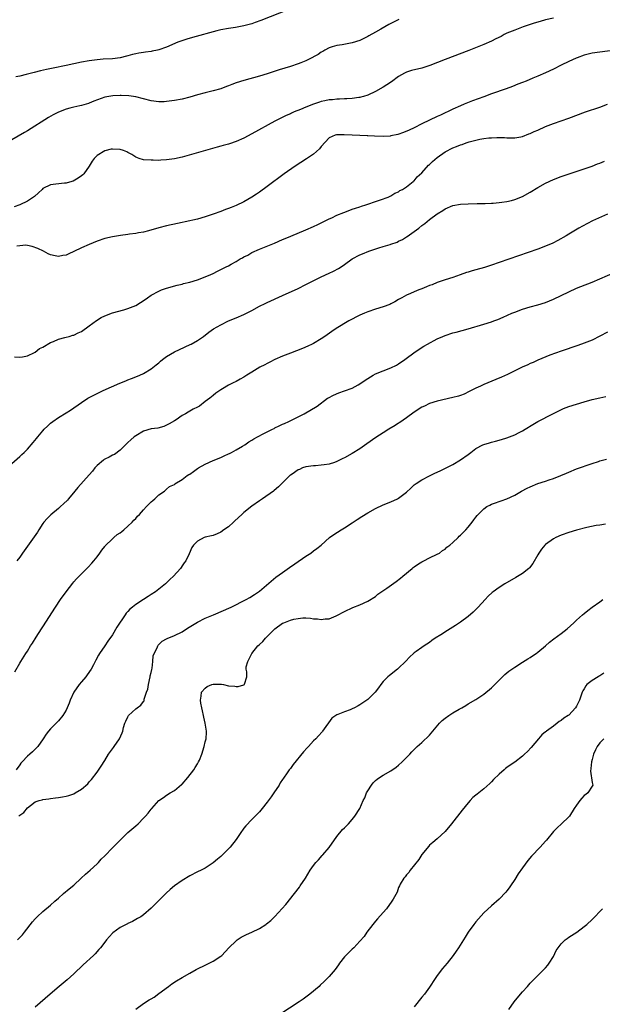
# Model space of a CAD drawing. Units: inches. Extents: x 2508000 to 2511000, y 1539000 to 1542000.
# Drawn here: x 2510391 to 2510542, y 1541308 to 1541563 of the extents above; entities that cross this region are included whole.
import ezdxf

# ---------------------------------------------------------------- set-up
doc = ezdxf.new("R2010")
doc.units = ezdxf.units.IN
doc.header["$MEASUREMENT"] = 0
doc.layers.add('LD25081539_10ft', color=253, linetype='Continuous')

msp = doc.modelspace()

# ---------------------------------------------------------------- linework, layer by layer
at = {"layer": 'LD25081539_10ft'}
for points, elevation in [([(2510463, 1541566.4), (2510453.38, 1541562.62), (2510451.9, 1541562.1), (2510451, 1541561.8), (2510450.36, 1541561.64), (2510449, 1541561.23), (2510446.8, 1541560.8), (2510445, 1541560.58), (2510443, 1541560.25), (2510442, 1541560), (2510435.71, 1541558.29), (2510434.19, 1541557.81), (2510432.71, 1541557.29), (2510431.93, 1541557), (2510429, 1541555.78), (2510427, 1541555.08), (2510426.68, 1541555), (2510425.3, 1541554.7), (2510425, 1541554.67), (2510423.57, 1541554.43), (2510423, 1541554.38), (2510421.84, 1541554.16), (2510421, 1541554.01), (2510420.16, 1541553.84), (2510419, 1541553.49), (2510418.58, 1541553.42), (2510416.98, 1541552.98), (2510415, 1541552.76), (2510412.62, 1541552.63), (2510411, 1541552.47), (2510409, 1541552.2), (2510407, 1541551.86), (2510405, 1541551.45), (2510403.03, 1541551), (2510399.67, 1541550.33), (2510397.96, 1541549.96), (2510396.36, 1541549.64), (2510394.76, 1541549.24), (2510392.67, 1541548.67), (2510391, 1541548.26), (2510390.04, 1541548.04)], 7650), ([(2510489.07, 1541562.93), (2510486.42, 1541561.58), (2510484.39, 1541560.39), (2510483, 1541559.6), (2510481.32, 1541558.68), (2510481, 1541558.49), (2510480.02, 1541557.98), (2510479, 1541557.49), (2510477, 1541556.83), (2510474.38, 1541556.38), (2510473, 1541556.2), (2510471.8, 1541555.8), (2510471, 1541555.58), (2510469.92, 1541555), (2510469.35, 1541554.65), (2510469, 1541554.45), (2510468.16, 1541553.84), (2510467, 1541553.22), (2510466.87, 1541553.13), (2510465, 1541552.22), (2510463.73, 1541551.73), (2510463, 1541551.42), (2510461, 1541550.77), (2510458.13, 1541549.87), (2510455, 1541548.87), (2510453, 1541548.26), (2510449, 1541547.11), (2510447, 1541546.51), (2510445.87, 1541546.13), (2510445, 1541545.75), (2510444.44, 1541545.56), (2510443, 1541544.97), (2510441, 1541544.44), (2510439, 1541543.96), (2510437, 1541543.4), (2510435, 1541542.81), (2510433, 1541542.31), (2510431, 1541541.94), (2510429, 1541541.69), (2510428.34, 1541541.66), (2510427, 1541541.63), (2510425, 1541541.88), (2510423, 1541542.36), (2510421, 1541542.89), (2510419.2, 1541543.2), (2510417.25, 1541543.25), (2510417, 1541543.22), (2510415.13, 1541543.13), (2510413, 1541542.79), (2510410.21, 1541541.79), (2510409, 1541541.29), (2510408.77, 1541541.23), (2510407, 1541540.69), (2510406.58, 1541540.58), (2510405, 1541540.23), (2510403.94, 1541539.94), (2510403, 1541539.71), (2510401.02, 1541538.98), (2510399.7, 1541538.3), (2510398.44, 1541537.56), (2510393, 1541534.14), (2510392.27, 1541533.73), (2510389, 1541531.78)], 7660), ([(2510529, 1541563.25), (2510527, 1541562.79), (2510525.59, 1541562.41), (2510524.05, 1541561.95), (2510521.24, 1541561), (2510519, 1541560.18), (2510517, 1541559.33), (2510516.31, 1541559), (2510515.47, 1541558.53), (2510514.14, 1541557.86), (2510513, 1541557.31), (2510511, 1541556.46), (2510507.13, 1541554.87), (2510501, 1541552.59), (2510497.02, 1541550.98), (2510495.51, 1541550.49), (2510495, 1541550.35), (2510492.31, 1541549.69), (2510491, 1541549.25), (2510490.49, 1541549), (2510489, 1541548.13), (2510487.19, 1541546.81), (2510485.97, 1541546.03), (2510485, 1541545.43), (2510483, 1541544.31), (2510481, 1541543.35), (2510479.91, 1541543), (2510479.21, 1541542.79), (2510479, 1541542.74), (2510478.72, 1541542.72), (2510477, 1541542.47), (2510475.62, 1541542.38), (2510475, 1541542.36), (2510473.71, 1541542.29), (2510473, 1541542.29), (2510471.87, 1541542.13), (2510471, 1541542.1), (2510469.9, 1541541.9), (2510469, 1541541.67), (2510468.5, 1541541.5), (2510467, 1541541.01), (2510465, 1541540.2), (2510463.62, 1541539.62), (2510461.97, 1541539), (2510461.3, 1541538.7), (2510461, 1541538.56), (2510459.92, 1541538.08), (2510458.56, 1541537.44), (2510457.66, 1541537), (2510457, 1541536.64), (2510451, 1541533.33), (2510449, 1541532.27), (2510447, 1541531.36), (2510445.22, 1541530.78), (2510445, 1541530.69), (2510443.64, 1541530.36), (2510443, 1541530.17), (2510442.06, 1541529.94), (2510433, 1541527.36), (2510431, 1541526.89), (2510429, 1541526.59), (2510427.46, 1541526.54), (2510427, 1541526.49), (2510425.48, 1541526.52), (2510425, 1541526.51), (2510423, 1541526.66), (2510421.87, 1541527), (2510421, 1541527.33), (2510420.03, 1541528.03), (2510419, 1541528.52), (2510418.69, 1541528.69), (2510417.86, 1541529), (2510417, 1541529.29), (2510415, 1541529.4), (2510414.65, 1541529.35), (2510413, 1541528.97), (2510411, 1541527.73), (2510410.23, 1541527), (2510409.74, 1541526.26), (2510409, 1541524.95), (2510407.61, 1541523), (2510407.29, 1541522.71), (2510407, 1541522.51), (2510406.15, 1541521.85), (2510404.87, 1541521.13), (2510404.5, 1541521), (2510403, 1541520.57), (2510402.56, 1541520.56), (2510400.31, 1541520.31), (2510399, 1541520.14), (2510397, 1541519.18), (2510396.78, 1541519), (2510395.9, 1541518.09), (2510394.83, 1541517.17), (2510393, 1541515.94), (2510391, 1541515), (2510389.54, 1541514.46)], 7670), ([(2510545, 1541554.95), (2510541, 1541554.48), (2510539, 1541554.16), (2510537, 1541553.64), (2510535.18, 1541553), (2510534.87, 1541552.87), (2510533, 1541552.03), (2510531, 1541551.08), (2510529, 1541550.08), (2510527, 1541549.11), (2510525, 1541548.23), (2510523.73, 1541547.73), (2510521.95, 1541547), (2510521, 1541546.64), (2510519.84, 1541546.16), (2510518.4, 1541545.6), (2510516.79, 1541545), (2510513, 1541543.66), (2510511.05, 1541542.95), (2510508.13, 1541541.87), (2510505.95, 1541541), (2510505, 1541540.59), (2510503, 1541539.69), (2510499.8, 1541538.2), (2510499, 1541537.81), (2510497, 1541536.92), (2510495, 1541535.95), (2510493, 1541534.93), (2510491.71, 1541534.29), (2510490.29, 1541533.71), (2510488.8, 1541533.2), (2510487, 1541532.79), (2510486.78, 1541532.78), (2510485, 1541532.64), (2510482.72, 1541532.72), (2510481, 1541532.86), (2510480.85, 1541532.85), (2510479, 1541532.95), (2510477.02, 1541533.02), (2510474.88, 1541533.12), (2510473, 1541533.11), (2510472.9, 1541533.1), (2510472.59, 1541533), (2510471, 1541532.3), (2510469, 1541530.06), (2510468.54, 1541529.46), (2510467, 1541528.12), (2510465.13, 1541526.87), (2510462.2, 1541525), (2510459.37, 1541523), (2510455, 1541519.74), (2510453, 1541518.28), (2510452.25, 1541517.75), (2510451, 1541516.94), (2510449, 1541515.81), (2510447, 1541514.85), (2510445.68, 1541514.32), (2510445, 1541514.02), (2510444.24, 1541513.76), (2510443, 1541513.3), (2510441, 1541512.59), (2510439, 1541511.89), (2510437, 1541511.3), (2510435.75, 1541511), (2510435, 1541510.83), (2510431.83, 1541510.17), (2510429, 1541509.55), (2510426.95, 1541509.05), (2510424.31, 1541508.31), (2510423, 1541507.96), (2510421.72, 1541507.72), (2510421, 1541507.57), (2510419.39, 1541507.39), (2510419, 1541507.33), (2510417.1, 1541507.1), (2510415, 1541506.77), (2510413, 1541506.3), (2510411, 1541505.61), (2510409, 1541504.78), (2510407, 1541503.87), (2510405, 1541502.9), (2510403.67, 1541502.33), (2510403, 1541502), (2510402.14, 1541501.86), (2510401, 1541501.61), (2510400.2, 1541501.8), (2510399, 1541502.04), (2510398.36, 1541502.36), (2510397.14, 1541503), (2510395.69, 1541503.69), (2510394.25, 1541504.25), (2510393, 1541504.49), (2510392.55, 1541504.55), (2510391, 1541504.43), (2510390.29, 1541504.29)], 7680), ([(2510389.69, 1541475.69), (2510391, 1541475.66), (2510391.71, 1541475.71), (2510393, 1541476.01), (2510394.86, 1541476.86), (2510395, 1541476.94), (2510396.15, 1541477.85), (2510397, 1541478.22), (2510399, 1541479.44), (2510399.71, 1541479.71), (2510401, 1541480.32), (2510402.71, 1541480.71), (2510403, 1541480.8), (2510403.81, 1541481), (2510404.73, 1541481.27), (2510405, 1541481.33), (2510406.11, 1541481.89), (2510407, 1541482.3), (2510409, 1541483.74), (2510410.86, 1541485.14), (2510412.11, 1541485.89), (2510413, 1541486.32), (2510415, 1541487.09), (2510417.9, 1541487.9), (2510419, 1541488.19), (2510421, 1541488.99), (2510422.25, 1541489.75), (2510423.43, 1541490.57), (2510424.01, 1541491), (2510425, 1541491.64), (2510427, 1541492.71), (2510427.7, 1541493), (2510429, 1541493.47), (2510431.76, 1541494.24), (2510433, 1541494.52), (2510433.37, 1541494.63), (2510435, 1541495), (2510437, 1541495.61), (2510439, 1541496.37), (2510440.45, 1541497), (2510441, 1541497.26), (2510442.14, 1541497.86), (2510443, 1541498.25), (2510444.43, 1541499), (2510445, 1541499.27), (2510445.65, 1541499.65), (2510447, 1541500.39), (2510448.04, 1541501), (2510448.66, 1541501.34), (2510449, 1541501.58), (2510449.97, 1541502.03), (2510451, 1541502.67), (2510453, 1541503.57), (2510456.9, 1541505.1), (2510459, 1541506.01), (2510459.67, 1541506.33), (2510461.08, 1541506.92), (2510465, 1541508.53), (2510467, 1541509.38), (2510468.06, 1541509.94), (2510469, 1541510.36), (2510471, 1541511.38), (2510471.68, 1541511.68), (2510473, 1541512.31), (2510474.82, 1541513), (2510476.38, 1541513.62), (2510477, 1541513.84), (2510477.85, 1541514.15), (2510479, 1541514.52), (2510479.35, 1541514.65), (2510480.5, 1541515), (2510481, 1541515.19), (2510483, 1541515.89), (2510484.28, 1541516.28), (2510486.29, 1541517), (2510487, 1541517.31), (2510488.01, 1541517.99), (2510489, 1541518.39), (2510489.33, 1541518.67), (2510489.98, 1541519), (2510491, 1541519.65), (2510492.71, 1541521), (2510492.86, 1541521.14), (2510493, 1541521.22), (2510493.78, 1541522.22), (2510495, 1541523.31), (2510496.75, 1541525.25), (2510497, 1541525.42), (2510497.79, 1541526.21), (2510499, 1541527.23), (2510501, 1541528.7), (2510503, 1541529.76), (2510503.95, 1541530.05), (2510505, 1541530.51), (2510505.41, 1541530.59), (2510506.49, 1541531), (2510507.25, 1541531.25), (2510509, 1541531.68), (2510509.95, 1541531.95), (2510511, 1541532.1), (2510512.34, 1541532.34), (2510513, 1541532.35), (2510514.43, 1541532.43), (2510515, 1541532.4), (2510516.36, 1541532.36), (2510517, 1541532.31), (2510519, 1541532.32), (2510520.58, 1541532.58), (2510521, 1541532.66), (2510522.69, 1541533.31), (2510523, 1541533.4), (2510524.07, 1541533.93), (2510525, 1541534.3), (2510527, 1541535.22), (2510529, 1541536.03), (2510533, 1541537.43), (2510537.35, 1541539), (2510541, 1541540.28), (2510543, 1541541)], 7690), ([(2510389, 1541448.14), (2510391, 1541449.91), (2510391.57, 1541450.43), (2510392.16, 1541451), (2510393, 1541451.86), (2510394.47, 1541453.53), (2510395.38, 1541454.62), (2510395.66, 1541455), (2510397, 1541456.6), (2510397.36, 1541457), (2510398.19, 1541457.81), (2510399, 1541458.57), (2510399.56, 1541459), (2510401, 1541460), (2510403, 1541461.23), (2510404.11, 1541461.89), (2510407, 1541463.9), (2510408.65, 1541465), (2510409, 1541465.21), (2510410.17, 1541465.83), (2510411, 1541466.26), (2510412.56, 1541467), (2510416.91, 1541468.91), (2510418.45, 1541469.55), (2510419, 1541469.79), (2510419.88, 1541470.12), (2510421, 1541470.58), (2510422.06, 1541471), (2510423, 1541471.41), (2510425, 1541472.59), (2510426.33, 1541473.67), (2510427, 1541474.17), (2510427.43, 1541474.57), (2510427.95, 1541475), (2510429, 1541475.76), (2510431, 1541477), (2510432.35, 1541477.65), (2510435.1, 1541478.9), (2510435.31, 1541479), (2510437, 1541479.97), (2510438.5, 1541481), (2510439.92, 1541482.08), (2510441.08, 1541482.92), (2510443, 1541484.02), (2510445, 1541484.98), (2510447, 1541485.81), (2510449, 1541486.66), (2510451, 1541487.67), (2510453, 1541488.78), (2510454.47, 1541489.53), (2510455, 1541489.78), (2510459, 1541491.57), (2510463, 1541493.41), (2510465, 1541494.39), (2510469, 1541496.4), (2510471, 1541497.33), (2510472.15, 1541497.85), (2510473.46, 1541498.54), (2510474.16, 1541499), (2510475, 1541499.57), (2510476.97, 1541501.03), (2510479, 1541502.09), (2510479.64, 1541502.36), (2510481.28, 1541503), (2510483.87, 1541503.87), (2510485, 1541504.2), (2510486.77, 1541504.77), (2510487, 1541504.83), (2510488.61, 1541505.39), (2510489, 1541505.58), (2510489.98, 1541506.02), (2510491, 1541506.69), (2510491.2, 1541506.8), (2510494.18, 1541509), (2510495, 1541509.66), (2510495.79, 1541510.21), (2510497, 1541511.21), (2510499, 1541512.69), (2510500.43, 1541513.57), (2510501, 1541513.95), (2510503, 1541514.79), (2510505, 1541515.16), (2510507, 1541515.27), (2510509.32, 1541515.32), (2510511, 1541515.38), (2510511.36, 1541515.36), (2510513, 1541515.46), (2510513.44, 1541515.44), (2510515, 1541515.61), (2510515.65, 1541515.65), (2510517, 1541515.9), (2510518.16, 1541516.16), (2510519, 1541516.39), (2510521, 1541517.17), (2510523, 1541518.24), (2510525, 1541519.45), (2510527, 1541520.6), (2510529, 1541521.56), (2510531, 1541522.32), (2510535.97, 1541523.97), (2510539, 1541525.01), (2510540.41, 1541525.59), (2510541, 1541525.78), (2510542.27, 1541526.27)], 7700), ([(2510543, 1541512.61), (2510539.16, 1541510.84), (2510537.82, 1541510.17), (2510536.51, 1541509.49), (2510535.6, 1541509), (2510533, 1541507.43), (2510532.31, 1541507), (2510530.19, 1541505.81), (2510528.87, 1541505.13), (2510527, 1541504.33), (2510525, 1541503.58), (2510515, 1541500.09), (2510513, 1541499.41), (2510511.17, 1541498.83), (2510509, 1541498.2), (2510508.05, 1541497.95), (2510507, 1541497.61), (2510506.52, 1541497.48), (2510504.9, 1541496.9), (2510503, 1541496.25), (2510501, 1541495.59), (2510499, 1541494.89), (2510497.65, 1541494.35), (2510497, 1541494.13), (2510496.21, 1541493.79), (2510495, 1541493.33), (2510494.18, 1541493), (2510493, 1541492.51), (2510492.09, 1541492.09), (2510491, 1541491.61), (2510489.79, 1541491), (2510489, 1541490.52), (2510488.03, 1541489.97), (2510487, 1541489.4), (2510486.72, 1541489.28), (2510485, 1541488.61), (2510483, 1541488.02), (2510481, 1541487.34), (2510480.16, 1541487), (2510479, 1541486.46), (2510476.12, 1541485), (2510472.83, 1541483), (2510471.72, 1541482.28), (2510469.92, 1541481), (2510469, 1541480.4), (2510467, 1541479.2), (2510466.62, 1541479), (2510465.51, 1541478.49), (2510464.1, 1541477.9), (2510461, 1541476.68), (2510459, 1541475.87), (2510457, 1541474.98), (2510455.7, 1541474.3), (2510455, 1541473.99), (2510454.36, 1541473.64), (2510453.11, 1541473), (2510451, 1541471.78), (2510449.75, 1541471), (2510449, 1541470.48), (2510448.05, 1541469.95), (2510447, 1541469.34), (2510446.2, 1541469), (2510445, 1541468.4), (2510443.45, 1541467.45), (2510443, 1541467.2), (2510441.69, 1541466.31), (2510441, 1541465.69), (2510440.62, 1541465.38), (2510440.19, 1541465), (2510439, 1541464.13), (2510437.51, 1541463), (2510437, 1541462.72), (2510435.85, 1541462.15), (2510434.56, 1541461.44), (2510433.87, 1541461), (2510433, 1541460.51), (2510431.47, 1541459.47), (2510431, 1541459.17), (2510429.64, 1541458.36), (2510429, 1541458.01), (2510428.29, 1541457.71), (2510426.71, 1541457.29), (2510425, 1541457.06), (2510423, 1541456.49), (2510421, 1541455.33), (2510420.58, 1541455), (2510419.73, 1541454.27), (2510419, 1541453.56), (2510418.7, 1541453.3), (2510418.38, 1541453), (2510417, 1541451.56), (2510415.51, 1541450.49), (2510415, 1541450.28), (2510414.18, 1541449.82), (2510413, 1541449.25), (2510412.85, 1541449.15), (2510412.65, 1541449), (2510411, 1541447.59), (2510410.41, 1541447), (2510409.81, 1541446.19), (2510409, 1541445.19), (2510406.05, 1541441.95), (2510405.22, 1541441), (2510403.62, 1541439), (2510403.33, 1541438.67), (2510402.32, 1541437.68), (2510401.58, 1541437), (2510401, 1541436.53), (2510399.09, 1541434.91), (2510398.07, 1541433.93), (2510397.27, 1541433), (2510397, 1541432.62), (2510395.91, 1541431), (2510395.57, 1541430.43), (2510394.78, 1541429.22), (2510391.77, 1541425), (2510391, 1541423.94), (2510390.3, 1541423)], 7710), ([(2510389.71, 1541394.29), (2510391, 1541396.51), (2510391.3, 1541397), (2510392.57, 1541399), (2510393, 1541399.65), (2510393.83, 1541401), (2510394.31, 1541401.69), (2510395.23, 1541403.23), (2510396.61, 1541405.39), (2510397, 1541405.95), (2510400.24, 1541411), (2510401.59, 1541413), (2510403, 1541414.99), (2510404.76, 1541417.24), (2510405, 1541417.53), (2510405.7, 1541418.3), (2510406.38, 1541419), (2510408.68, 1541421.32), (2510409.63, 1541422.37), (2510410.17, 1541423), (2510411, 1541424.06), (2510411.7, 1541425), (2510412.23, 1541425.77), (2510413, 1541426.66), (2510413.14, 1541426.86), (2510415, 1541428.7), (2510415.33, 1541429), (2510416.22, 1541429.78), (2510417, 1541430.23), (2510417.39, 1541430.61), (2510417.92, 1541431), (2510419, 1541431.92), (2510420.11, 1541433), (2510420.53, 1541433.47), (2510421, 1541433.95), (2510421.49, 1541434.51), (2510421.98, 1541435), (2510423, 1541436.15), (2510423.81, 1541437), (2510424.38, 1541437.62), (2510425, 1541438.25), (2510425.4, 1541438.6), (2510425.95, 1541439), (2510427, 1541440.07), (2510428.49, 1541441), (2510428.72, 1541441.28), (2510429, 1541441.5), (2510429.76, 1541442.24), (2510431, 1541442.75), (2510431.12, 1541442.88), (2510433, 1541444.02), (2510434.34, 1541445), (2510434.74, 1541445.26), (2510435, 1541445.4), (2510435.92, 1541446.08), (2510437, 1541446.83), (2510437.26, 1541447), (2510439, 1541447.99), (2510441, 1541448.88), (2510443, 1541449.71), (2510443.86, 1541450.14), (2510445, 1541450.61), (2510445.24, 1541450.76), (2510445.75, 1541451), (2510447, 1541451.68), (2510448.58, 1541452.58), (2510449.26, 1541453), (2510450.25, 1541453.75), (2510451, 1541454.14), (2510451.51, 1541454.49), (2510452.48, 1541455), (2510453, 1541455.31), (2510453.63, 1541455.63), (2510455, 1541456.37), (2510456.39, 1541457), (2510456.78, 1541457.22), (2510457, 1541457.32), (2510458.11, 1541457.89), (2510459, 1541458.27), (2510459.49, 1541458.51), (2510460.63, 1541459), (2510463, 1541460.24), (2510464.58, 1541461), (2510467.95, 1541463), (2510470.61, 1541465), (2510470.85, 1541465.15), (2510472.16, 1541465.84), (2510473.57, 1541466.43), (2510475, 1541466.92), (2510477, 1541467.65), (2510478.5, 1541468.5), (2510479, 1541468.77), (2510480.33, 1541469.67), (2510481, 1541470.15), (2510482.44, 1541471), (2510483, 1541471.3), (2510485, 1541472.09), (2510487, 1541472.84), (2510488.43, 1541473.57), (2510489, 1541473.89), (2510490.64, 1541475), (2510493.29, 1541477), (2510495.55, 1541478.45), (2510496.45, 1541479), (2510499, 1541480.35), (2510500.39, 1541481), (2510501, 1541481.26), (2510503, 1541481.92), (2510503.89, 1541482.11), (2510507, 1541482.95), (2510511, 1541484.15), (2510513, 1541484.78), (2510513.64, 1541485), (2510514.62, 1541485.38), (2510516.02, 1541485.98), (2510518.3, 1541487), (2510519, 1541487.28), (2510521, 1541488.02), (2510523, 1541488.65), (2510525, 1541489.18), (2510527, 1541489.78), (2510529, 1541490.58), (2510531, 1541491.54), (2510533, 1541492.52), (2510535, 1541493.44), (2510536.1, 1541493.9), (2510539, 1541495.05), (2510541, 1541495.88), (2510545, 1541497.6)], 7720), ([(2510543, 1541482.08), (2510539, 1541480.02), (2510537, 1541479.22), (2510535.33, 1541478.67), (2510531, 1541477.21), (2510528.13, 1541476.13), (2510525, 1541474.83), (2510523.76, 1541474.24), (2510523, 1541473.95), (2510522.38, 1541473.62), (2510520.95, 1541473), (2510517.18, 1541471.18), (2510515.57, 1541470.43), (2510514.17, 1541469.83), (2510511, 1541468.57), (2510510.17, 1541468.17), (2510509, 1541467.64), (2510507.27, 1541466.73), (2510505.91, 1541466.09), (2510505, 1541465.75), (2510504.44, 1541465.56), (2510503, 1541465.16), (2510499, 1541464.26), (2510497, 1541463.61), (2510495.67, 1541463), (2510495, 1541462.66), (2510493, 1541461.42), (2510491, 1541459.95), (2510489.29, 1541458.71), (2510489, 1541458.56), (2510488.06, 1541457.94), (2510486.42, 1541457), (2510485, 1541456.11), (2510483.14, 1541454.86), (2510480.81, 1541453.19), (2510479, 1541451.97), (2510477, 1541450.73), (2510475, 1541449.58), (2510474.59, 1541449.41), (2510473.73, 1541449), (2510473, 1541448.64), (2510472.44, 1541448.44), (2510471, 1541448.01), (2510469.76, 1541447.76), (2510469, 1541447.69), (2510467.52, 1541447.52), (2510467, 1541447.52), (2510465, 1541447.26), (2510464.17, 1541447), (2510463.39, 1541446.61), (2510463, 1541446.47), (2510461.42, 1541445.42), (2510461, 1541445.12), (2510460.86, 1541445), (2510459, 1541443.18), (2510457.92, 1541442.08), (2510456.84, 1541441.16), (2510456.63, 1541441), (2510453.77, 1541439), (2510453, 1541438.53), (2510451, 1541437.12), (2510449, 1541435.52), (2510448.41, 1541435), (2510446.67, 1541433.33), (2510446.28, 1541433), (2510445, 1541431.8), (2510443.82, 1541431), (2510443, 1541430.42), (2510442.03, 1541429.97), (2510441, 1541429.55), (2510440.57, 1541429.43), (2510439, 1541429.08), (2510438.71, 1541429), (2510437, 1541428.06), (2510435.93, 1541427), (2510435.55, 1541426.45), (2510434.82, 1541424.82), (2510433.93, 1541423), (2510433.5, 1541422.5), (2510433, 1541421.67), (2510432.72, 1541421.28), (2510432.58, 1541421), (2510430.8, 1541419), (2510429.84, 1541418.16), (2510429, 1541417.3), (2510428.83, 1541417.17), (2510428.67, 1541417), (2510427, 1541415.65), (2510426.12, 1541415), (2510425, 1541414.26), (2510424.22, 1541413.78), (2510423.05, 1541413), (2510421, 1541411.73), (2510420.17, 1541411), (2510419.52, 1541410.48), (2510419, 1541409.89), (2510418.56, 1541409.44), (2510418.25, 1541409), (2510416.15, 1541405.85), (2510415, 1541403.9), (2510413.78, 1541402.22), (2510413, 1541401), (2510411.66, 1541399), (2510411.42, 1541398.58), (2510410.72, 1541397.28), (2510410.12, 1541396.12), (2510409.51, 1541395), (2510408.46, 1541393.54), (2510408.1, 1541393), (2510407, 1541391.72), (2510406.42, 1541391), (2510405, 1541389), (2510404.07, 1541387), (2510403.81, 1541386.19), (2510403.31, 1541385), (2510403, 1541384.39), (2510402.14, 1541383), (2510401, 1541381.65), (2510399, 1541379.56), (2510398.48, 1541379), (2510397.84, 1541378.16), (2510397.03, 1541377), (2510395.71, 1541375), (2510395.38, 1541374.62), (2510395, 1541374.33), (2510394.34, 1541373.66), (2510393.62, 1541373), (2510393, 1541372.54), (2510391.6, 1541371), (2510391.3, 1541370.69), (2510391, 1541370.24), (2510390.13, 1541369)], 7730), ([(2510390.74, 1541357), (2510391, 1541357.24), (2510392.05, 1541357.95), (2510393, 1541359.16), (2510393.77, 1541359.77), (2510395, 1541360.68), (2510396.02, 1541361), (2510396.78, 1541361.22), (2510397, 1541361.31), (2510398.51, 1541361.49), (2510399, 1541361.6), (2510400.29, 1541361.71), (2510401, 1541361.85), (2510402.05, 1541361.95), (2510403, 1541362.18), (2510403.68, 1541362.32), (2510405, 1541362.8), (2510405.38, 1541363), (2510407, 1541363.96), (2510408.61, 1541365.39), (2510409, 1541365.86), (2510409.54, 1541366.46), (2510411, 1541368.33), (2510412.1, 1541369.9), (2510413, 1541371.34), (2510414, 1541373), (2510415.22, 1541374.78), (2510415.39, 1541375), (2510416.8, 1541377), (2510417.46, 1541378.54), (2510417.67, 1541379), (2510417.87, 1541379.87), (2510418.2, 1541381), (2510418.49, 1541381.51), (2510419, 1541382.7), (2510419.18, 1541383), (2510421, 1541384.71), (2510421.37, 1541385), (2510422.36, 1541385.64), (2510423, 1541386.6), (2510423.18, 1541386.82), (2510423.21, 1541387.21), (2510423.83, 1541389), (2510424.15, 1541389.85), (2510424.27, 1541391), (2510424.75, 1541393), (2510424.77, 1541393.23), (2510425, 1541394.13), (2510425.14, 1541394.86), (2510425.23, 1541395.23), (2510425.43, 1541397), (2510425.56, 1541398.44), (2510425.77, 1541399), (2510426.51, 1541400.51), (2510426.7, 1541401), (2510426.82, 1541401.18), (2510427.82, 1541402.18), (2510429, 1541402.81), (2510429.11, 1541402.89), (2510431, 1541403.65), (2510433, 1541404.65), (2510434.43, 1541405.57), (2510437, 1541407.15), (2510439, 1541408.17), (2510441.11, 1541409), (2510445.69, 1541411), (2510449.57, 1541413), (2510450.48, 1541413.52), (2510451.71, 1541414.29), (2510452.76, 1541415), (2510453, 1541415.18), (2510457.26, 1541418.74), (2510459, 1541419.99), (2510460.77, 1541421.23), (2510462.18, 1541422.18), (2510465, 1541424.15), (2510466.29, 1541425), (2510467, 1541425.54), (2510467.86, 1541426.14), (2510468.95, 1541427), (2510471.13, 1541429), (2510472.21, 1541429.79), (2510474.14, 1541431), (2510475, 1541431.48), (2510477, 1541432.78), (2510478.29, 1541433.71), (2510479.52, 1541434.48), (2510481, 1541435.37), (2510483, 1541436.48), (2510485, 1541437.44), (2510487, 1541438.23), (2510488.66, 1541439), (2510489, 1541439.18), (2510491, 1541440.73), (2510492.19, 1541441.81), (2510493, 1541442.59), (2510493.23, 1541442.77), (2510493.54, 1541443), (2510495, 1541443.95), (2510497, 1541444.99), (2510498.39, 1541445.61), (2510499.75, 1541446.25), (2510503, 1541447.9), (2510505, 1541449.06), (2510507, 1541450.47), (2510507.63, 1541451), (2510509, 1541451.98), (2510510.81, 1541453), (2510511, 1541453.09), (2510512.48, 1541453.52), (2510513, 1541453.69), (2510514.08, 1541453.92), (2510515.63, 1541454.37), (2510517, 1541454.81), (2510519, 1541455.57), (2510520.17, 1541456.17), (2510521, 1541456.56), (2510521.73, 1541457), (2510523.74, 1541458.26), (2510525, 1541458.98), (2510528.87, 1541461), (2510530.29, 1541461.71), (2510531.66, 1541462.34), (2510533, 1541462.85), (2510535, 1541463.51), (2510537, 1541464.11), (2510539, 1541464.65), (2510541, 1541465.1), (2510542.57, 1541465.43)], 7740), ([(2510390.42, 1541325), (2510391, 1541325.61), (2510391.69, 1541326.31), (2510392.28, 1541327), (2510394.33, 1541329.67), (2510395, 1541330.48), (2510395.25, 1541330.75), (2510395.51, 1541331), (2510397, 1541332.31), (2510399, 1541334), (2510400.07, 1541335), (2510401, 1541335.82), (2510402.37, 1541337), (2510403.83, 1541338.17), (2510405, 1541339.19), (2510406.94, 1541341), (2510407.99, 1541342.01), (2510409.19, 1541343), (2510411, 1541344.71), (2510411.34, 1541345), (2510412.08, 1541345.92), (2510413, 1541346.77), (2510415, 1541348.77), (2510415.2, 1541349), (2510416.1, 1541349.9), (2510417.17, 1541351), (2510419, 1541352.75), (2510421, 1541354.52), (2510421.62, 1541355), (2510423, 1541356.44), (2510423.57, 1541357), (2510424.23, 1541357.77), (2510425, 1541358.84), (2510425.14, 1541359), (2510427, 1541361), (2510428.22, 1541361.78), (2510429, 1541362.42), (2510429.9, 1541363), (2510431, 1541363.65), (2510432.86, 1541365.14), (2510433, 1541365.29), (2510434.48, 1541367), (2510436.02, 1541369), (2510436.42, 1541369.58), (2510437, 1541370.56), (2510437.18, 1541370.82), (2510437.27, 1541371), (2510437.46, 1541371.46), (2510438.14, 1541373), (2510438.74, 1541375), (2510439, 1541376.23), (2510439.19, 1541377), (2510439.31, 1541378.69), (2510439.35, 1541379), (2510439, 1541381), (2510438.6, 1541382.6), (2510438.54, 1541383), (2510438.24, 1541384.24), (2510438.07, 1541385), (2510437.84, 1541386.16), (2510437.73, 1541387), (2510437.97, 1541387.97), (2510438.01, 1541389), (2510439, 1541390.11), (2510439.52, 1541390.48), (2510440.68, 1541391), (2510441, 1541391.12), (2510443.15, 1541391.15), (2510443.72, 1541391), (2510445, 1541390.7), (2510446.6, 1541390.6), (2510447, 1541390.5), (2510447.52, 1541390.48), (2510449, 1541390.93), (2510449.13, 1541391), (2510449.1, 1541391.1), (2510449.7, 1541393), (2510449.74, 1541394.26), (2510449.53, 1541395), (2510449.6, 1541395.6), (2510450, 1541397), (2510450.38, 1541397.62), (2510451.06, 1541399), (2510452.58, 1541401), (2510453, 1541401.36), (2510453.86, 1541402.14), (2510454.54, 1541403), (2510455, 1541403.4), (2510456.57, 1541405), (2510457, 1541405.4), (2510459, 1541406.87), (2510459.29, 1541407), (2510461, 1541407.67), (2510461.9, 1541407.9), (2510463, 1541408.1), (2510464.25, 1541408.25), (2510465, 1541408.22), (2510466.21, 1541408.21), (2510467, 1541408.03), (2510468.03, 1541408.03), (2510469, 1541407.79), (2510469.98, 1541407.98), (2510471, 1541407.99), (2510472.81, 1541408.81), (2510473, 1541408.88), (2510475, 1541409.9), (2510477.11, 1541410.89), (2510479, 1541411.65), (2510481, 1541412.56), (2510483, 1541413.8), (2510483.64, 1541414.36), (2510485.96, 1541415.96), (2510488.32, 1541417.68), (2510489.49, 1541418.51), (2510490.12, 1541419), (2510492.49, 1541421), (2510492.75, 1541421.25), (2510493, 1541421.42), (2510494.17, 1541422.17), (2510495, 1541422.74), (2510495.17, 1541422.83), (2510495.53, 1541423), (2510497, 1541423.77), (2510499, 1541424.71), (2510499.53, 1541425), (2510500.38, 1541425.62), (2510501, 1541426.02), (2510501.5, 1541426.5), (2510502.23, 1541427), (2510503, 1541427.71), (2510504.35, 1541429), (2510504.67, 1541429.33), (2510505, 1541429.61), (2510505.65, 1541430.35), (2510506.35, 1541431), (2510507, 1541431.65), (2510508.03, 1541433), (2510508.43, 1541433.57), (2510509, 1541434.25), (2510509.31, 1541434.69), (2510509.57, 1541435), (2510511, 1541436.44), (2510511.84, 1541437), (2510512.59, 1541437.41), (2510513, 1541437.61), (2510514.04, 1541437.96), (2510515, 1541438.32), (2510515.53, 1541438.47), (2510517, 1541439.05), (2510519, 1541439.98), (2510520.8, 1541441), (2510522.26, 1541441.74), (2510523, 1541442.1), (2510525, 1541442.96), (2510527, 1541443.6), (2510527.95, 1541443.95), (2510529, 1541444.26), (2510530.97, 1541445.03), (2510532.38, 1541445.62), (2510533, 1541445.93), (2510535, 1541446.74), (2510539, 1541448.18), (2510540.69, 1541448.69), (2510541, 1541448.8), (2510542.77, 1541449.23)], 7750), ([(2510542.47, 1541432.47), (2510541, 1541432.2), (2510540.1, 1541432.1), (2510537.64, 1541431.64), (2510534.95, 1541430.95), (2510533, 1541430.35), (2510531, 1541429.63), (2510529.66, 1541429), (2510529, 1541428.63), (2510527, 1541427.17), (2510526.8, 1541427), (2510525.97, 1541426.03), (2510525.23, 1541425), (2510525, 1541424.56), (2510523.72, 1541422.28), (2510522.84, 1541421.16), (2510522.67, 1541421), (2510521, 1541419.7), (2510519.32, 1541418.68), (2510516.42, 1541417), (2510515, 1541416.09), (2510513.46, 1541415), (2510513.21, 1541414.79), (2510512.18, 1541413.82), (2510511.36, 1541413), (2510509.53, 1541411), (2510508.27, 1541409.73), (2510507, 1541408.63), (2510505, 1541407.16), (2510503.73, 1541406.27), (2510503, 1541405.86), (2510501.6, 1541405), (2510499.89, 1541403.89), (2510498.48, 1541403), (2510497.6, 1541402.4), (2510497, 1541401.88), (2510495.6, 1541401), (2510495, 1541400.59), (2510493.54, 1541399.54), (2510493, 1541399.17), (2510492.83, 1541399), (2510491.85, 1541398.15), (2510490.81, 1541397), (2510489, 1541395.28), (2510488.68, 1541395), (2510486.61, 1541393.39), (2510486.21, 1541393), (2510485, 1541391.76), (2510484.43, 1541391), (2510483.83, 1541390.17), (2510482.91, 1541389), (2510481, 1541387.18), (2510480.78, 1541387), (2510479, 1541385.75), (2510478.5, 1541385.5), (2510477.61, 1541385), (2510477, 1541384.69), (2510476.48, 1541384.48), (2510475, 1541384), (2510473.29, 1541383.29), (2510473, 1541383.21), (2510471.72, 1541382.28), (2510469.34, 1541379), (2510469.19, 1541378.81), (2510468.26, 1541377.74), (2510467.57, 1541377), (2510467, 1541376.43), (2510465.7, 1541375), (2510465.35, 1541374.65), (2510464.4, 1541373.6), (2510461.69, 1541370.31), (2510461, 1541369.34), (2510460.83, 1541369.17), (2510460.71, 1541369), (2510460.16, 1541368.16), (2510459.2, 1541366.8), (2510459, 1541366.47), (2510458.4, 1541365.6), (2510458.06, 1541365), (2510456.7, 1541363), (2510455.99, 1541362.01), (2510455, 1541360.6), (2510453.74, 1541359), (2510453, 1541358.13), (2510452.45, 1541357.55), (2510451, 1541356.1), (2510449.49, 1541354.51), (2510449, 1541353.85), (2510448.61, 1541353.39), (2510448.37, 1541353), (2510447, 1541350.99), (2510445.4, 1541349), (2510445, 1541348.54), (2510443, 1541346.58), (2510442.13, 1541345.87), (2510441, 1541344.89), (2510439, 1541343.57), (2510437.94, 1541343), (2510437, 1541342.6), (2510435, 1541341.6), (2510433, 1541340.36), (2510431.06, 1541339), (2510429.95, 1541338.05), (2510428.88, 1541337.12), (2510425, 1541333.17), (2510423, 1541331.45), (2510422.33, 1541331), (2510421.5, 1541330.5), (2510420.21, 1541329.79), (2510419, 1541329.26), (2510418.84, 1541329.16), (2510417, 1541328.24), (2510415.12, 1541326.88), (2510415, 1541326.76), (2510413.46, 1541325), (2510413, 1541324.43), (2510411.91, 1541323), (2510411.5, 1541322.5), (2510410.56, 1541321.44), (2510410.11, 1541321), (2510407.43, 1541318.57), (2510405, 1541316.24), (2510403.28, 1541314.72), (2510401.23, 1541313), (2510398.88, 1541311), (2510395, 1541307.61)], 7760), ([(2510421, 1541307.14), (2510423, 1541308.57), (2510424.52, 1541309.48), (2510425, 1541309.82), (2510425.76, 1541310.24), (2510427, 1541311.13), (2510429.49, 1541313), (2510430.37, 1541313.63), (2510431.57, 1541314.43), (2510433, 1541315.32), (2510435, 1541316.45), (2510436.67, 1541317.33), (2510439.33, 1541318.67), (2510440.02, 1541319), (2510441, 1541319.54), (2510443, 1541320.8), (2510443.26, 1541321), (2510445.06, 1541322.94), (2510447, 1541324.8), (2510447.24, 1541325), (2510448.29, 1541325.71), (2510449, 1541326.03), (2510449.62, 1541326.38), (2510451, 1541326.99), (2510453, 1541327.99), (2510454.64, 1541329), (2510454.85, 1541329.15), (2510455.94, 1541330.06), (2510457, 1541331.06), (2510458.9, 1541333.1), (2510459.81, 1541334.19), (2510462.04, 1541337), (2510463.33, 1541338.67), (2510463.57, 1541339), (2510464.9, 1541341), (2510466.13, 1541343), (2510467, 1541344.21), (2510467.6, 1541345), (2510468.28, 1541345.72), (2510469.21, 1541346.79), (2510469.37, 1541347), (2510471, 1541348.93), (2510473, 1541351.72), (2510474.49, 1541353.51), (2510475, 1541353.99), (2510475.49, 1541354.51), (2510476, 1541355), (2510477, 1541356.16), (2510477.69, 1541357), (2510478.98, 1541359), (2510479.85, 1541361), (2510480.23, 1541361.77), (2510480.71, 1541363), (2510481, 1541363.51), (2510481.95, 1541365), (2510482.41, 1541365.59), (2510483, 1541366.2), (2510483.43, 1541366.57), (2510484.05, 1541367), (2510485, 1541367.6), (2510487, 1541368.72), (2510488.35, 1541369.65), (2510489, 1541370.19), (2510489.89, 1541371), (2510491.85, 1541373), (2510492.39, 1541373.61), (2510493, 1541374.24), (2510493.8, 1541375), (2510495, 1541376.06), (2510497, 1541377.9), (2510497.88, 1541379), (2510499.57, 1541381), (2510500.27, 1541381.73), (2510501, 1541382.34), (2510501.95, 1541383), (2510503, 1541383.69), (2510504.62, 1541384.62), (2510505.31, 1541385), (2510506.37, 1541385.63), (2510507, 1541386.03), (2510509, 1541387.15), (2510511, 1541388.51), (2510513, 1541390.15), (2510515, 1541392.13), (2510516.42, 1541393.58), (2510517, 1541394.08), (2510517.51, 1541394.49), (2510519, 1541395.53), (2510521, 1541396.81), (2510522.38, 1541397.62), (2510523, 1541398.03), (2510523.61, 1541398.39), (2510524.54, 1541399), (2510525, 1541399.34), (2510527, 1541401.05), (2510528.03, 1541401.97), (2510529.15, 1541402.85), (2510531, 1541404.22), (2510532.55, 1541405.45), (2510534.3, 1541407), (2510535, 1541407.64), (2510536.58, 1541409), (2510537, 1541409.38), (2510537.89, 1541410.11), (2510539.03, 1541410.97), (2510541, 1541412.37), (2510541.77, 1541413)], 7770), ([(2510542.08, 1541393.92), (2510541, 1541393.25), (2510540.83, 1541393.17), (2510540.56, 1541393), (2510539, 1541392.09), (2510537.68, 1541391), (2510537.36, 1541390.64), (2510537, 1541389.93), (2510536.63, 1541389.37), (2510536.48, 1541389), (2510535.76, 1541387), (2510535, 1541385.41), (2510534.73, 1541385), (2510533, 1541383.12), (2510532.85, 1541383), (2510531.68, 1541382.32), (2510531, 1541381.7), (2510530.54, 1541381.46), (2510530.01, 1541381), (2510529, 1541380.25), (2510527.25, 1541379), (2510527.11, 1541378.89), (2510527, 1541378.76), (2510526.01, 1541377.99), (2510525.12, 1541377), (2510523.25, 1541374.75), (2510522.28, 1541373.72), (2510521.55, 1541373), (2510521, 1541372.51), (2510519.02, 1541370.98), (2510517.82, 1541370.18), (2510517, 1541369.56), (2510516.66, 1541369.34), (2510516.25, 1541369), (2510515, 1541367.84), (2510513.56, 1541366.44), (2510513, 1541365.84), (2510512.54, 1541365.46), (2510511, 1541364.05), (2510509.7, 1541363), (2510509.29, 1541362.71), (2510509, 1541362.42), (2510508.19, 1541361.81), (2510507.51, 1541361), (2510507, 1541360.48), (2510505.42, 1541358.58), (2510502.69, 1541355), (2510501.02, 1541353), (2510499, 1541351.17), (2510497.8, 1541350.2), (2510497, 1541349.46), (2510496.77, 1541349.23), (2510495, 1541347.07), (2510494.2, 1541345.8), (2510491.98, 1541343), (2510491.61, 1541342.39), (2510491, 1541341.79), (2510490.67, 1541341.33), (2510490.35, 1541341), (2510489.41, 1541339.41), (2510489.2, 1541339), (2510489, 1541338.53), (2510488.61, 1541337.39), (2510487.57, 1541335.57), (2510487.27, 1541335), (2510485.84, 1541333), (2510485, 1541332.08), (2510483.56, 1541330.44), (2510483, 1541329.85), (2510482.31, 1541329), (2510480.81, 1541327), (2510480.07, 1541325.93), (2510479, 1541324.71), (2510477.37, 1541323), (2510477, 1541322.65), (2510476.2, 1541321.8), (2510475.36, 1541321), (2510475, 1541320.6), (2510473.74, 1541319), (2510473.44, 1541318.56), (2510473, 1541317.99), (2510472.61, 1541317.39), (2510471, 1541315.51), (2510470.52, 1541315), (2510469.76, 1541314.24), (2510468.73, 1541313.27), (2510468.42, 1541313), (2510466.07, 1541311), (2510464.29, 1541309.71), (2510463.27, 1541309), (2510458.23, 1541305.77)], 7780), ([(2510542.06, 1541377), (2510541, 1541375.98), (2510540.32, 1541375), (2510539.86, 1541374.14), (2510539.4, 1541373), (2510539, 1541371.66), (2510538.86, 1541371), (2510538.7, 1541369.3), (2510538.62, 1541368.62), (2510539, 1541365.7), (2510539.18, 1541365), (2510539, 1541364.78), (2510537.89, 1541363), (2510537.37, 1541362.63), (2510537, 1541362.29), (2510536.36, 1541361.64), (2510535.82, 1541361), (2510535, 1541359.87), (2510534.42, 1541359), (2510533.16, 1541357), (2510533, 1541356.81), (2510531.11, 1541355), (2510529.99, 1541354.01), (2510529.04, 1541353), (2510527.23, 1541350.77), (2510527, 1541350.51), (2510525.63, 1541349), (2510523.37, 1541346.63), (2510522.44, 1541345.56), (2510521, 1541343.65), (2510519.93, 1541342.07), (2510519, 1541340.6), (2510517.96, 1541339), (2510517.56, 1541338.44), (2510517, 1541337.69), (2510516.68, 1541337.32), (2510515, 1541335.58), (2510513, 1541333.85), (2510511, 1541331.99), (2510509, 1541329.72), (2510508.44, 1541329), (2510507, 1541327), (2510506.24, 1541325.76), (2510505.73, 1541325), (2510504.47, 1541323), (2510503.89, 1541322.11), (2510503.11, 1541321), (2510501.58, 1541319), (2510500.38, 1541317.62), (2510499, 1541315.8), (2510498.41, 1541315), (2510497, 1541312.8), (2510495.64, 1541311), (2510495, 1541310.18), (2510493, 1541307.75)], 7790), ([(2510517.46, 1541307), (2510518.89, 1541309), (2510520.51, 1541311), (2510521, 1541311.57), (2510522.3, 1541313), (2510523, 1541313.8), (2510525, 1541315.85), (2510526.21, 1541317), (2510527, 1541317.78), (2510527.54, 1541318.46), (2510527.95, 1541319), (2510529, 1541320.68), (2510529.77, 1541322.23), (2510530.24, 1541323), (2510531, 1541324), (2510532.08, 1541325), (2510532.59, 1541325.41), (2510533, 1541325.7), (2510535.07, 1541327), (2510537, 1541328.44), (2510537.66, 1541329), (2510539, 1541330.31), (2510541.69, 1541333)], 7800)]:
    msp.add_lwpolyline(points, dxfattribs=dict(at, elevation=elevation))

doc.saveas('drawing.dxf')
